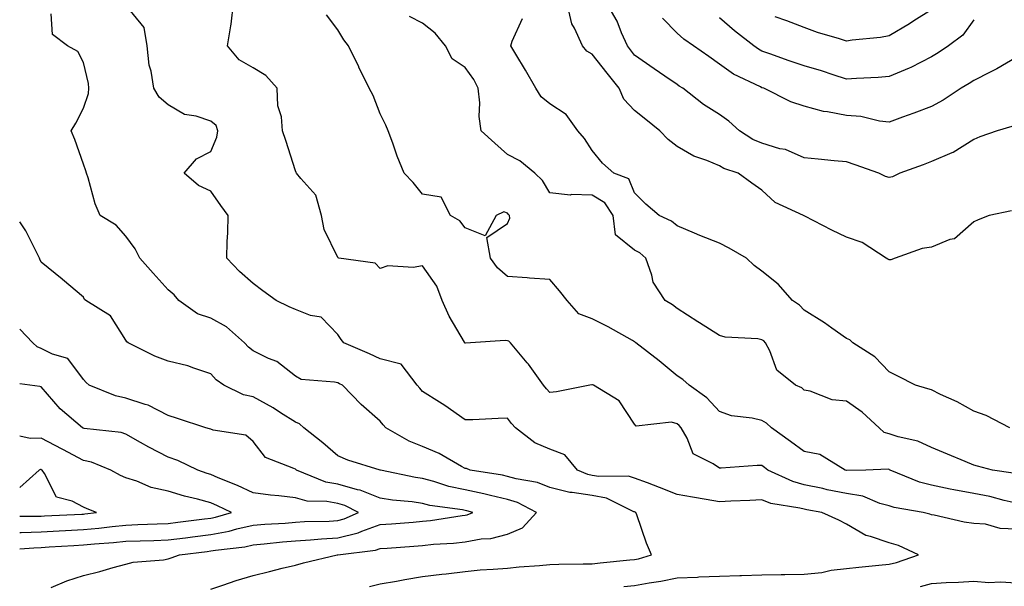
# Model space of a CAD drawing. Units: inches. Extents: x 1000163 to 1002803, y 7242458 to 7245098.
# Drawn here: x 1000163 to 1000395, y 7244075 to 7244208 of the extents above; entities that cross this region are included whole.
import ezdxf

# ---------------------------------------------------------------- set-up
doc = ezdxf.new("R2010")
doc.units = ezdxf.units.IN
doc.header["$MEASUREMENT"] = 0
doc.layers.add('Contour_10007242', color=7, linetype='Continuous', true_color=0x061411)

msp = doc.modelspace()

# ---------------------------------------------------------------- linework, layer by layer
at = {"layer": 'Contour_10007242'}
for points in [[(1000305.52, 7244074.45, 3110), (1000308.05, 7244074.71, 3110), (1000311.5, 7244075.37, 3110), (1000314.26, 7244075.71, 3110), (1000318.05, 7244076.56, 3110), (1000322.85, 7244076.72, 3110), (1000323.21, 7244076.76, 3110), (1000328.05, 7244076.91, 3110), (1000332.87, 7244077.1, 3110), (1000333.23, 7244077.1, 3110), (1000338.05, 7244077.26, 3110), (1000342.62, 7244077.35, 3110), (1000343.45, 7244077.32, 3110), (1000348.05, 7244077.4, 3110), (1000352.17, 7244077.8, 3110), (1000354.44, 7244078.31, 3110), (1000358.05, 7244078.76, 3110), (1000360.91, 7244079.06, 3110), (1000365.65, 7244079.52, 3110), (1000368.05, 7244079.77, 3110), (1000369.82, 7244080.15, 3110), (1000375, 7244081.92, 3110), (1000370.27, 7244084.14, 3110), (1000368.05, 7244084.82, 3110), (1000363.66, 7244086.31, 3110), (1000362.62, 7244086.49, 3110), (1000358.05, 7244089.18, 3110), (1000356.25, 7244090.12, 3110), (1000352.24, 7244091.92, 3110), (1000348.67, 7244092.55, 3110), (1000348.05, 7244092.68, 3110), (1000347.01, 7244092.96, 3110), (1000340.21, 7244094.08, 3110), (1000338.05, 7244094.88, 3110), (1000335.22, 7244094.75, 3110), (1000330.73, 7244094.6, 3110), (1000328.05, 7244094.48, 3110), (1000324.94, 7244095.03, 3110), (1000321.67, 7244095.54, 3110), (1000318.05, 7244096.2, 3110), (1000313.93, 7244097.8, 3110), (1000311.07, 7244098.9, 3110), (1000308.05, 7244100.06, 3110), (1000306.64, 7244100.51, 3110), (1000299.57, 7244100.4, 3110), (1000298.05, 7244100.69, 3110), (1000296.98, 7244100.85, 3110), (1000294.56, 7244101.92, 3110), (1000291.62, 7244105.49, 3110), (1000288.05, 7244106.84, 3110), (1000284.51, 7244108.38, 3110), (1000279.93, 7244111.92, 3110), (1000279.04, 7244112.91, 3110), (1000278.05, 7244114.14, 3110), (1000275.85, 7244114.12, 3110), (1000269.9, 7244113.77, 3110), (1000268.05, 7244113.75, 3110), (1000263.31, 7244117.18, 3110), (1000262.01, 7244117.96, 3110), (1000258.05, 7244120.42, 3110), (1000257.35, 7244121.22, 3110), (1000256.79, 7244121.92, 3110), (1000253, 7244126.87, 3110), (1000248.05, 7244128.13, 3110), (1000245.49, 7244129.36, 3110), (1000239.49, 7244131.92, 3110), (1000238.82, 7244132.69, 3110), (1000238.05, 7244133.91, 3110), (1000234.12, 7244137.99, 3110), (1000231.61, 7244138.36, 3110), (1000228.05, 7244139.8, 3110), (1000226.54, 7244140.41, 3110), (1000223.52, 7244141.92, 3110), (1000220.32, 7244144.19, 3110), (1000218.05, 7244145.88, 3110), (1000214.85, 7244148.72, 3110), (1000211.83, 7244151.92, 3110), (1000211.92, 7244155.79, 3110), (1000212.12, 7244157.85, 3110), (1000212.2, 7244161.92, 3110), (1000210.46, 7244164.33, 3110), (1000208.05, 7244167.64, 3110), (1000205.17, 7244169.04, 3110), (1000201.78, 7244171.92, 3110), (1000204.67, 7244175.3, 3110), (1000208.05, 7244177.06, 3110), (1000209.53, 7244180.44, 3110), (1000209.72, 7244181.92, 3110), (1000209.32, 7244183.19, 3110), (1000208.05, 7244184.21, 3110), (1000204.62, 7244185.35, 3110), (1000201.84, 7244185.71, 3110), (1000198.05, 7244187.99, 3110), (1000195.93, 7244189.8, 3110), (1000194.68, 7244191.92, 3110), (1000194.03, 7244195.94, 3110), (1000193.51, 7244197.38, 3110), (1000193.06, 7244201.92, 3110), (1000192.36, 7244206.23, 3110), (1000188.05, 7244211.5, 3110)], [(1000398.05, 7244088, 3109), (1000394.26, 7244088.13, 3109), (1000390.82, 7244089.15, 3109), (1000388.05, 7244089.31, 3109), (1000385.79, 7244089.66, 3109), (1000378.67, 7244091.3, 3109), (1000378.05, 7244091.41, 3109), (1000377.69, 7244091.56, 3109), (1000376.07, 7244091.92, 3109), (1000369.23, 7244093.1, 3109), (1000368.05, 7244093.5, 3109), (1000365.92, 7244094.05, 3109), (1000361.89, 7244095.76, 3109), (1000358.05, 7244096.38, 3109), (1000353.44, 7244097.31, 3109), (1000352.42, 7244097.55, 3109), (1000348.05, 7244098.47, 3109), (1000345.34, 7244099.21, 3109), (1000339.5, 7244101.92, 3109), (1000338.67, 7244102.54, 3109), (1000338.05, 7244102.98, 3109), (1000336.97, 7244103, 3109), (1000328.5, 7244102.37, 3109), (1000328.05, 7244102.38, 3109), (1000326.58, 7244103.39, 3109), (1000321.89, 7244105.76, 3109), (1000320.48, 7244109.49, 3109), (1000319.04, 7244111.92, 3109), (1000318.56, 7244112.43, 3109), (1000318.05, 7244112.81, 3109), (1000316.76, 7244113.21, 3109), (1000308.43, 7244112.3, 3109), (1000308.05, 7244112.77, 3109), (1000304.4, 7244118.27, 3109), (1000298.34, 7244121.92, 3109), (1000298.12, 7244121.99, 3109), (1000298.05, 7244122.04, 3109), (1000297.94, 7244122.03, 3109), (1000297.46, 7244121.92, 3109), (1000289.6, 7244120.37, 3109), (1000288.05, 7244120.23, 3109), (1000287.24, 7244121.11, 3109), (1000286.59, 7244121.92, 3109), (1000283.03, 7244126.9, 3109), (1000282.74, 7244127.23, 3109), (1000278.74, 7244131.92, 3109), (1000278.41, 7244132.28, 3109), (1000278.05, 7244132.41, 3109), (1000277.49, 7244132.48, 3109), (1000269.33, 7244131.92, 3109), (1000268.15, 7244131.82, 3109), (1000268.05, 7244131.82, 3109), (1000268, 7244131.87, 3109), (1000267.98, 7244131.92, 3109), (1000267.89, 7244132.08, 3109), (1000264.33, 7244138.2, 3109), (1000262.65, 7244141.92, 3109), (1000261.38, 7244145.25, 3109), (1000258.05, 7244150.11, 3109), (1000255.83, 7244149.7, 3109), (1000249.87, 7244150.1, 3109), (1000248.05, 7244149.47, 3109), (1000246.84, 7244150.71, 3109), (1000238.31, 7244151.92, 3109), (1000238.12, 7244151.99, 3109), (1000238.05, 7244152.01, 3109), (1000234.8, 7244158.67, 3109), (1000234.17, 7244161.92, 3109), (1000232.85, 7244166.72, 3109), (1000229.33, 7244170.64, 3109), (1000228.3, 7244171.92, 3109), (1000228.23, 7244172.1, 3109), (1000228.05, 7244172.47, 3109), (1000225.76, 7244179.63, 3109), (1000224.97, 7244181.92, 3109), (1000224.78, 7244185.19, 3109), (1000223.89, 7244187.76, 3109), (1000223.76, 7244191.92, 3109), (1000221.04, 7244194.91, 3109), (1000218.05, 7244196.73, 3109), (1000214.78, 7244198.65, 3109), (1000212.05, 7244201.92, 3109), (1000212.79, 7244206.66, 3109), (1000212.91, 7244207.06, 3109), (1000213.43, 7244211.92, 3109)], [(1000396.96, 7244163.01, 3105), (1000391.71, 7244161.92, 3105), (1000389.08, 7244160.89, 3105), (1000388.05, 7244160.42, 3105), (1000383.52, 7244156.45, 3105), (1000382.38, 7244156.25, 3105), (1000378.05, 7244154.51, 3105), (1000375.84, 7244154.13, 3105), (1000369.48, 7244151.92, 3105), (1000368.52, 7244151.45, 3105), (1000368.05, 7244151.49, 3105), (1000367.74, 7244151.61, 3105), (1000367.35, 7244151.92, 3105), (1000361.7, 7244155.57, 3105), (1000358.05, 7244156.86, 3105), (1000354.6, 7244158.47, 3105), (1000348.19, 7244161.78, 3105), (1000348.05, 7244161.85, 3105), (1000348, 7244161.87, 3105), (1000347.89, 7244161.92, 3105), (1000341.16, 7244165.03, 3105), (1000338.05, 7244167.88, 3105), (1000335.69, 7244169.56, 3105), (1000332.51, 7244171.92, 3105), (1000329.12, 7244172.99, 3105), (1000328.05, 7244173.63, 3105), (1000325.09, 7244174.88, 3105), (1000322.04, 7244175.91, 3105), (1000318.05, 7244178.17, 3105), (1000315.97, 7244179.84, 3105), (1000313.98, 7244181.92, 3105), (1000310.72, 7244184.59, 3105), (1000308.05, 7244186.7, 3105), (1000305.52, 7244189.39, 3105), (1000304.4, 7244191.92, 3105), (1000301.6, 7244195.47, 3105), (1000298.05, 7244199.99, 3105), (1000296.78, 7244200.65, 3105), (1000295.73, 7244201.92, 3105), (1000293.89, 7244206.08, 3105), (1000293.26, 7244207.13, 3105), (1000292.11, 7244211.92, 3105)], [(1000397.06, 7244182.91, 3104), (1000393.56, 7244181.92, 3104), (1000389.47, 7244180.5, 3104), (1000388.05, 7244179.87, 3104), (1000383.15, 7244176.82, 3104), (1000382.86, 7244176.73, 3104), (1000378.05, 7244174.66, 3104), (1000376.11, 7244173.86, 3104), (1000370.6, 7244171.92, 3104), (1000368.9, 7244171.07, 3104), (1000368.05, 7244170.88, 3104), (1000367.25, 7244171.12, 3104), (1000365.65, 7244171.92, 3104), (1000360.04, 7244173.91, 3104), (1000358.05, 7244174.58, 3104), (1000355.12, 7244174.85, 3104), (1000351.34, 7244175.21, 3104), (1000348.05, 7244175.5, 3104), (1000343.61, 7244177.48, 3104), (1000342.28, 7244177.69, 3104), (1000338.05, 7244178.95, 3104), (1000335.95, 7244179.82, 3104), (1000332.75, 7244181.92, 3104), (1000330.29, 7244184.16, 3104), (1000328.05, 7244185.71, 3104), (1000324.26, 7244188.13, 3104), (1000319.38, 7244191.92, 3104), (1000318.59, 7244192.46, 3104), (1000318.05, 7244192.84, 3104), (1000315.2, 7244194.77, 3104), (1000312.62, 7244196.49, 3104), (1000308.05, 7244199.75, 3104), (1000307.09, 7244200.96, 3104), (1000306.34, 7244201.92, 3104), (1000304.94, 7244205.03, 3104), (1000303.91, 7244207.78, 3104), (1000301.46, 7244211.92, 3104)], [(1000245.5, 7244074.47, 3111), (1000248.05, 7244075.11, 3111), (1000251.89, 7244075.76, 3111), (1000253.81, 7244076.16, 3111), (1000258.05, 7244076.81, 3111), (1000262.54, 7244077.43, 3111), (1000263.63, 7244077.5, 3111), (1000268.05, 7244078.03, 3111), (1000271.59, 7244078.38, 3111), (1000274.67, 7244078.54, 3111), (1000278.05, 7244078.84, 3111), (1000280.84, 7244079.13, 3111), (1000285.59, 7244079.46, 3111), (1000288.05, 7244079.7, 3111), (1000290.2, 7244079.77, 3111), (1000295.93, 7244079.8, 3111), (1000298.05, 7244079.86, 3111), (1000299.92, 7244080.05, 3111), (1000306.88, 7244080.75, 3111), (1000308.05, 7244080.87, 3111), (1000308.94, 7244081.03, 3111), (1000312.04, 7244081.92, 3111), (1000310.85, 7244084.72, 3111), (1000308.57, 7244091.4, 3111), (1000308.37, 7244091.92, 3111), (1000308.14, 7244092.01, 3111), (1000308.05, 7244092.05, 3111), (1000307.86, 7244092.11, 3111), (1000301.42, 7244095.29, 3111), (1000298.05, 7244095.93, 3111), (1000293.32, 7244096.65, 3111), (1000292.74, 7244096.61, 3111), (1000288.05, 7244097.8, 3111), (1000285.17, 7244099.04, 3111), (1000280.14, 7244099.83, 3111), (1000278.05, 7244100.45, 3111), (1000276.85, 7244100.72, 3111), (1000269.28, 7244101.92, 3111), (1000268.4, 7244102.27, 3111), (1000268.05, 7244102.32, 3111), (1000267.19, 7244102.78, 3111), (1000261.98, 7244105.85, 3111), (1000258.05, 7244107.51, 3111), (1000254.88, 7244108.75, 3111), (1000249.35, 7244111.92, 3111), (1000248.74, 7244112.61, 3111), (1000248.05, 7244113.49, 3111), (1000243.52, 7244117.39, 3111), (1000239.17, 7244121.92, 3111), (1000238.42, 7244122.29, 3111), (1000238.05, 7244122.46, 3111), (1000237.29, 7244122.68, 3111), (1000229.4, 7244123.27, 3111), (1000228.05, 7244124.05, 3111), (1000223.66, 7244127.53, 3111), (1000221.71, 7244128.26, 3111), (1000218.05, 7244130.07, 3111), (1000217, 7244130.87, 3111), (1000216, 7244131.92, 3111), (1000211.79, 7244135.66, 3111), (1000208.05, 7244137.76, 3111), (1000204.91, 7244138.78, 3111), (1000200.55, 7244141.92, 3111), (1000199.4, 7244143.27, 3111), (1000198.05, 7244144.43, 3111), (1000194.49, 7244148.36, 3111), (1000191.35, 7244151.92, 3111), (1000190.24, 7244154.11, 3111), (1000188.05, 7244157.07, 3111), (1000185.79, 7244159.66, 3111), (1000182, 7244161.92, 3111), (1000180.79, 7244164.66, 3111), (1000179.17, 7244170.8, 3111), (1000178.79, 7244171.92, 3111), (1000178.58, 7244172.45, 3111), (1000178.05, 7244174.02, 3111), (1000175.97, 7244179.84, 3111), (1000175.12, 7244181.92, 3111), (1000176.23, 7244183.74, 3111), (1000178.05, 7244187.27, 3111), (1000179.24, 7244190.73, 3111), (1000179.29, 7244191.92, 3111), (1000179.22, 7244193.09, 3111), (1000178.05, 7244198.02, 3111), (1000176.7, 7244200.57, 3111), (1000174.3, 7244201.92, 3111), (1000170.74, 7244204.61, 3111), (1000170.46, 7244209.51, 3111)], [(1000398.05, 7244094.17, 3108), (1000395.18, 7244094.79, 3108), (1000391.81, 7244095.68, 3108), (1000388.05, 7244096.41, 3108), (1000383.38, 7244097.25, 3108), (1000382.51, 7244097.46, 3108), (1000378.05, 7244098.34, 3108), (1000375.21, 7244099.08, 3108), (1000368.34, 7244101.92, 3108), (1000368.15, 7244102.02, 3108), (1000368.05, 7244102.06, 3108), (1000367.85, 7244102.12, 3108), (1000362.59, 7244101.92, 3108), (1000358.14, 7244101.83, 3108), (1000358.05, 7244101.84, 3108), (1000357.99, 7244101.86, 3108), (1000357.73, 7244101.92, 3108), (1000351.76, 7244105.63, 3108), (1000348.05, 7244106.29, 3108), (1000344.81, 7244108.68, 3108), (1000340.34, 7244111.92, 3108), (1000339.15, 7244113.02, 3108), (1000338.05, 7244113.61, 3108), (1000335.81, 7244114.16, 3108), (1000330.88, 7244114.75, 3108), (1000328.05, 7244115.74, 3108), (1000325.06, 7244118.93, 3108), (1000320.91, 7244121.92, 3108), (1000319.42, 7244123.29, 3108), (1000318.05, 7244124.15, 3108), (1000313.8, 7244127.67, 3108), (1000308.35, 7244131.92, 3108), (1000308.2, 7244132.07, 3108), (1000308.05, 7244132.15, 3108), (1000307.52, 7244132.45, 3108), (1000301.79, 7244135.66, 3108), (1000298.05, 7244137.55, 3108), (1000294.86, 7244138.73, 3108), (1000292.1, 7244141.92, 3108), (1000290.3, 7244144.17, 3108), (1000288.05, 7244146.87, 3108), (1000283.26, 7244147.13, 3108), (1000282.74, 7244147.23, 3108), (1000278.05, 7244147.55, 3108), (1000275.7, 7244149.57, 3108), (1000274.09, 7244151.92, 3108), (1000273.22, 7244156.75, 3108), (1000278.05, 7244160.07, 3108), (1000278.64, 7244161.33, 3108), (1000278.52, 7244161.92, 3108), (1000278.33, 7244162.2, 3108), (1000278.05, 7244162.47, 3108), (1000277.2, 7244162.77, 3108), (1000275.37, 7244161.92, 3108), (1000272.79, 7244157.18, 3108), (1000268.05, 7244159.03, 3108), (1000266.79, 7244160.66, 3108), (1000264.6, 7244161.92, 3108), (1000262.39, 7244166.26, 3108), (1000258.05, 7244166.94, 3108), (1000255.84, 7244169.71, 3108), (1000253.65, 7244171.92, 3108), (1000252.04, 7244175.91, 3108), (1000250.98, 7244178.99, 3108), (1000249.89, 7244181.92, 3108), (1000249.35, 7244183.22, 3108), (1000248.05, 7244185.88, 3108), (1000246.39, 7244190.26, 3108), (1000245.44, 7244191.92, 3108), (1000243.03, 7244196.9, 3108), (1000242.98, 7244196.99, 3108), (1000240.59, 7244201.92, 3108), (1000239.44, 7244203.31, 3108), (1000238.05, 7244205.72, 3108), (1000235.38, 7244209.25, 3108)], [(1000397.32, 7244101.19, 3107), (1000392.44, 7244101.92, 3107), (1000388.96, 7244102.83, 3107), (1000388.05, 7244103.09, 3107), (1000386.04, 7244103.93, 3107), (1000381.82, 7244105.69, 3107), (1000378.05, 7244107.28, 3107), (1000374.85, 7244108.72, 3107), (1000370.2, 7244109.77, 3107), (1000368.05, 7244110.47, 3107), (1000366.94, 7244110.81, 3107), (1000365.74, 7244111.92, 3107), (1000361.72, 7244115.59, 3107), (1000358.05, 7244118.14, 3107), (1000354.63, 7244118.5, 3107), (1000349.44, 7244120.53, 3107), (1000348.05, 7244120.78, 3107), (1000347.45, 7244121.32, 3107), (1000346, 7244121.92, 3107), (1000341.62, 7244125.49, 3107), (1000339.92, 7244130.05, 3107), (1000338.89, 7244131.92, 3107), (1000338.49, 7244132.36, 3107), (1000338.05, 7244132.67, 3107), (1000337.12, 7244132.85, 3107), (1000329.4, 7244133.27, 3107), (1000328.05, 7244133.63, 3107), (1000323.36, 7244136.61, 3107), (1000322.98, 7244136.85, 3107), (1000318.05, 7244139.99, 3107), (1000317.02, 7244140.89, 3107), (1000315.29, 7244141.92, 3107), (1000312.39, 7244146.26, 3107), (1000312.12, 7244147.85, 3107), (1000310.66, 7244151.92, 3107), (1000309.27, 7244153.14, 3107), (1000308.05, 7244153.8, 3107), (1000303.53, 7244157.4, 3107), (1000302.95, 7244161.92, 3107), (1000301.06, 7244164.93, 3107), (1000298.05, 7244166.75, 3107), (1000293.09, 7244166.88, 3107), (1000292.89, 7244166.76, 3107), (1000288.05, 7244167.26, 3107), (1000286.33, 7244170.2, 3107), (1000284.48, 7244171.92, 3107), (1000280.94, 7244174.81, 3107), (1000278.05, 7244176.31, 3107), (1000275.08, 7244178.95, 3107), (1000271.86, 7244181.92, 3107), (1000271.39, 7244185.26, 3107), (1000271.5, 7244188.47, 3107), (1000271.15, 7244191.92, 3107), (1000270.12, 7244193.99, 3107), (1000268.05, 7244196.81, 3107), (1000264.99, 7244198.86, 3107), (1000263.43, 7244201.92, 3107), (1000261.01, 7244204.88, 3107), (1000258.05, 7244207.3, 3107), (1000254.98, 7244208.85, 3107)], [(1000378.05, 7244210.45, 3101), (1000373.92, 7244207.79, 3101), (1000372.87, 7244207.1, 3101), (1000368.05, 7244204.27, 3101), (1000366.04, 7244203.93, 3101), (1000359.36, 7244203.23, 3101), (1000358.05, 7244203.02, 3101), (1000356.41, 7244203.56, 3101), (1000351.19, 7244205.06, 3101), (1000348.05, 7244206.23, 3101), (1000343.96, 7244207.83, 3101), (1000341.17, 7244208.8, 3101)], [(1000396.53, 7244111.92, 3106), (1000390.95, 7244114.82, 3106), (1000388.05, 7244115.85, 3106), (1000384.16, 7244118.03, 3106), (1000380.19, 7244119.78, 3106), (1000378.05, 7244120.81, 3106), (1000377.21, 7244121.08, 3106), (1000374.3, 7244121.92, 3106), (1000370.17, 7244124.04, 3106), (1000368.05, 7244125.05, 3106), (1000364.74, 7244128.61, 3106), (1000359.51, 7244131.92, 3106), (1000358.78, 7244132.65, 3106), (1000358.05, 7244132.96, 3106), (1000354.57, 7244135.4, 3106), (1000352.8, 7244136.67, 3106), (1000348.05, 7244139.61, 3106), (1000346.94, 7244140.81, 3106), (1000345.26, 7244141.92, 3106), (1000341.92, 7244145.79, 3106), (1000338.05, 7244148.84, 3106), (1000336.25, 7244150.12, 3106), (1000334.41, 7244151.92, 3106), (1000330.36, 7244154.23, 3106), (1000328.05, 7244155.4, 3106), (1000323.39, 7244157.26, 3106), (1000322.18, 7244157.79, 3106), (1000318.05, 7244159.53, 3106), (1000316.75, 7244160.62, 3106), (1000313.87, 7244161.92, 3106), (1000310.72, 7244164.59, 3106), (1000308.05, 7244167.28, 3106), (1000306.71, 7244170.58, 3106), (1000303.13, 7244171.92, 3106), (1000300.44, 7244174.31, 3106), (1000298.05, 7244177.26, 3106), (1000296.24, 7244180.11, 3106), (1000294.63, 7244181.92, 3106), (1000291.88, 7244185.75, 3106), (1000288.05, 7244188.26, 3106), (1000286.04, 7244189.91, 3106), (1000284.74, 7244191.92, 3106), (1000282.3, 7244196.17, 3106), (1000280.04, 7244199.93, 3106), (1000278.86, 7244201.92, 3106), (1000279.19, 7244203.06, 3106), (1000281.61, 7244208.36, 3106)], [(1000398.05, 7244199.19, 3103), (1000393.45, 7244196.52, 3103), (1000391.89, 7244195.76, 3103), (1000388.05, 7244193.78, 3103), (1000386.92, 7244193.05, 3103), (1000385.09, 7244191.92, 3103), (1000380.81, 7244189.16, 3103), (1000378.05, 7244187.65, 3103), (1000373.9, 7244186.07, 3103), (1000371.23, 7244185.1, 3103), (1000368.05, 7244183.92, 3103), (1000365.8, 7244184.17, 3103), (1000361.37, 7244185.24, 3103), (1000358.05, 7244185.51, 3103), (1000353.57, 7244186.4, 3103), (1000352.6, 7244186.47, 3103), (1000348.05, 7244187.72, 3103), (1000344.86, 7244188.73, 3103), (1000338.51, 7244191.92, 3103), (1000338.16, 7244192.03, 3103), (1000338.05, 7244192.07, 3103), (1000337.73, 7244192.24, 3103), (1000331.37, 7244195.24, 3103), (1000328.05, 7244197.65, 3103), (1000325.52, 7244199.39, 3103), (1000321.96, 7244201.92, 3103), (1000319.65, 7244203.52, 3103), (1000318.05, 7244204.94, 3103), (1000314.62, 7244208.49, 3103)], [(1000388.05, 7244208.1, 3102), (1000385.49, 7244204.48, 3102), (1000382.12, 7244201.92, 3102), (1000379.65, 7244200.32, 3102), (1000378.05, 7244199.33, 3102), (1000373.17, 7244196.8, 3102), (1000372.82, 7244196.69, 3102), (1000368.05, 7244194.69, 3102), (1000365.48, 7244194.49, 3102), (1000360.37, 7244194.24, 3102), (1000358.05, 7244194.08, 3102), (1000354.9, 7244195.07, 3102), (1000352.15, 7244196.02, 3102), (1000348.05, 7244197.23, 3102), (1000344.52, 7244198.39, 3102), (1000339.94, 7244200.03, 3102), (1000338.05, 7244200.67, 3102), (1000337.24, 7244201.11, 3102), (1000336.18, 7244201.92, 3102), (1000331.59, 7244205.46, 3102), (1000328.05, 7244208.57, 3102)], [(1000208.05, 7244073.87, 3112), (1000210.93, 7244074.8, 3112), (1000214.09, 7244075.88, 3112), (1000218.05, 7244077.08, 3112), (1000221.92, 7244078.05, 3112), (1000224.91, 7244078.78, 3112), (1000228.05, 7244079.55, 3112), (1000229.92, 7244080.05, 3112), (1000237.91, 7244081.92, 3112), (1000238.05, 7244081.93, 3112), (1000238.07, 7244081.94, 3112), (1000246.93, 7244083.04, 3112), (1000248.05, 7244083.43, 3112), (1000249.69, 7244083.56, 3112), (1000255.95, 7244084.02, 3112), (1000258.05, 7244084.19, 3112), (1000260.57, 7244084.44, 3112), (1000265.3, 7244084.67, 3112), (1000268.05, 7244084.98, 3112), (1000271.82, 7244085.69, 3112), (1000274.15, 7244085.82, 3112), (1000278.05, 7244086.84, 3112), (1000281.62, 7244088.35, 3112), (1000284.88, 7244091.92, 3112), (1000280.45, 7244094.32, 3112), (1000278.05, 7244095.03, 3112), (1000274.04, 7244095.93, 3112), (1000272.48, 7244096.35, 3112), (1000268.05, 7244097.25, 3112), (1000264.21, 7244098.08, 3112), (1000260.71, 7244099.26, 3112), (1000258.05, 7244099.97, 3112), (1000256.34, 7244100.21, 3112), (1000248.07, 7244101.92, 3112), (1000248.05, 7244101.92, 3112), (1000240.43, 7244104.3, 3112), (1000238.05, 7244105.27, 3112), (1000234.51, 7244108.38, 3112), (1000230.01, 7244111.92, 3112), (1000229, 7244112.87, 3112), (1000228.05, 7244113.2, 3112), (1000224.53, 7244115.44, 3112), (1000222.76, 7244116.63, 3112), (1000218.05, 7244119.16, 3112), (1000215.82, 7244119.69, 3112), (1000211.19, 7244121.92, 3112), (1000209.35, 7244123.22, 3112), (1000208.05, 7244124.63, 3112), (1000204.05, 7244125.92, 3112), (1000202.65, 7244126.52, 3112), (1000198.05, 7244127.63, 3112), (1000194.88, 7244128.75, 3112), (1000188.59, 7244131.92, 3112), (1000188.29, 7244132.16, 3112), (1000188.05, 7244132.58, 3112), (1000184.44, 7244138.31, 3112), (1000178.62, 7244141.92, 3112), (1000178.29, 7244142.16, 3112), (1000178.05, 7244142.65, 3112), (1000173.13, 7244146.84, 3112), (1000173.04, 7244146.91, 3112), (1000168.05, 7244150.92, 3112), (1000167.79, 7244151.66, 3112), (1000167.71, 7244151.92, 3112), (1000167.28, 7244152.69, 3112), (1000164.44, 7244158.31, 3112), (1000163, 7244160.47, 3112)], [(1000170.41, 7244074.28, 3113), (1000174.14, 7244075.83, 3113), (1000178.05, 7244077.05, 3113), (1000181.91, 7244078.06, 3113), (1000185.06, 7244078.93, 3113), (1000188.05, 7244079.74, 3113), (1000189.76, 7244080.21, 3113), (1000196.89, 7244080.76, 3113), (1000198.05, 7244080.99, 3113), (1000198.74, 7244081.23, 3113), (1000200.71, 7244081.92, 3113), (1000207.22, 7244082.75, 3113), (1000208.05, 7244082.86, 3113), (1000209.2, 7244083.07, 3113), (1000216.11, 7244083.86, 3113), (1000218.05, 7244084.29, 3113), (1000220.65, 7244084.52, 3113), (1000224.97, 7244085, 3113), (1000228.05, 7244085.25, 3113), (1000231.61, 7244085.48, 3113), (1000234.22, 7244085.75, 3113), (1000238.05, 7244085.97, 3113), (1000242.82, 7244087.15, 3113), (1000243.68, 7244087.55, 3113), (1000248.05, 7244089.07, 3113), (1000250.7, 7244089.27, 3113), (1000255.8, 7244089.67, 3113), (1000258.05, 7244089.85, 3113), (1000259.93, 7244090.04, 3113), (1000267.36, 7244091.23, 3113), (1000268.05, 7244091.3, 3113), (1000268.57, 7244091.4, 3113), (1000269.91, 7244091.92, 3113), (1000268.44, 7244092.31, 3113), (1000268.05, 7244092.4, 3113), (1000267.44, 7244092.53, 3113), (1000259.75, 7244093.62, 3113), (1000258.05, 7244094.08, 3113), (1000255.55, 7244094.42, 3113), (1000250.96, 7244094.83, 3113), (1000248.05, 7244095.29, 3113), (1000243.34, 7244097.21, 3113), (1000242.66, 7244097.31, 3113), (1000238.05, 7244098.6, 3113), (1000235.24, 7244099.11, 3113), (1000228.27, 7244101.92, 3113), (1000228.16, 7244102.03, 3113), (1000228.05, 7244102.11, 3113), (1000227.63, 7244102.34, 3113), (1000221, 7244104.87, 3113), (1000218.05, 7244108.65, 3113), (1000216.32, 7244110.19, 3113), (1000208.63, 7244111.34, 3113), (1000208.05, 7244111.57, 3113), (1000207.81, 7244111.68, 3113), (1000206.87, 7244111.92, 3113), (1000200.21, 7244114.08, 3113), (1000198.05, 7244114.82, 3113), (1000193.34, 7244117.21, 3113), (1000192.62, 7244117.35, 3113), (1000188.05, 7244118.85, 3113), (1000185.56, 7244119.43, 3113), (1000179.41, 7244121.92, 3113), (1000178.67, 7244122.55, 3113), (1000178.05, 7244123.29, 3113), (1000174.33, 7244128.2, 3113), (1000170.73, 7244129.24, 3113), (1000168.05, 7244130.6, 3113), (1000167.09, 7244130.96, 3113), (1000166.07, 7244131.92, 3113), (1000163, 7244135.15, 3113)], [(1000163, 7244083.37, 3114), (1000166.33, 7244083.64, 3114), (1000168.05, 7244083.7, 3114), (1000169.93, 7244083.8, 3114), (1000175.79, 7244084.18, 3114), (1000178.05, 7244084.29, 3114), (1000180.68, 7244084.55, 3114), (1000185.1, 7244084.87, 3114), (1000188.05, 7244085.16, 3114), (1000191.4, 7244085.27, 3114), (1000194.62, 7244085.35, 3114), (1000198.05, 7244085.46, 3114), (1000202.11, 7244085.98, 3114), (1000203.77, 7244086.2, 3114), (1000208.05, 7244086.73, 3114), (1000212.42, 7244087.55, 3114), (1000214.2, 7244088.07, 3114), (1000218.05, 7244088.92, 3114), (1000220.8, 7244089.17, 3114), (1000225.58, 7244089.45, 3114), (1000228.05, 7244089.65, 3114), (1000230.18, 7244089.79, 3114), (1000236.03, 7244089.9, 3114), (1000238.05, 7244090.02, 3114), (1000239.57, 7244090.4, 3114), (1000242.93, 7244091.92, 3114), (1000239.72, 7244093.59, 3114), (1000238.05, 7244094.06, 3114), (1000235.44, 7244094.53, 3114), (1000230.77, 7244094.64, 3114), (1000228.05, 7244095.36, 3114), (1000224.12, 7244095.85, 3114), (1000222.16, 7244096.03, 3114), (1000218.05, 7244096.58, 3114), (1000214.4, 7244098.27, 3114), (1000209.84, 7244100.13, 3114), (1000208.05, 7244100.9, 3114), (1000207.25, 7244101.12, 3114), (1000204.99, 7244101.92, 3114), (1000200.34, 7244104.21, 3114), (1000198.05, 7244105, 3114), (1000193.44, 7244107.31, 3114), (1000191.53, 7244108.44, 3114), (1000188.05, 7244110.42, 3114), (1000186.9, 7244110.77, 3114), (1000178.22, 7244111.75, 3114), (1000178.05, 7244111.79, 3114), (1000177.96, 7244111.83, 3114), (1000177.81, 7244111.92, 3114), (1000172.52, 7244116.39, 3114), (1000168.05, 7244121.54, 3114), (1000167.74, 7244121.61, 3114), (1000165.42, 7244121.92, 3114), (1000163, 7244122.23, 3114)], [(1000163, 7244087.22, 3115), (1000163.34, 7244087.21, 3115), (1000168.05, 7244087.38, 3115), (1000172.35, 7244087.62, 3115), (1000173.82, 7244087.69, 3115), (1000178.05, 7244087.93, 3115), (1000181.7, 7244088.27, 3115), (1000184.79, 7244088.66, 3115), (1000188.05, 7244088.98, 3115), (1000190.89, 7244089.08, 3115), (1000195.39, 7244089.26, 3115), (1000198.05, 7244089.35, 3115), (1000200.33, 7244089.64, 3115), (1000206.56, 7244090.43, 3115), (1000208.05, 7244090.61, 3115), (1000209.15, 7244090.82, 3115), (1000212.93, 7244091.92, 3115), (1000209.63, 7244093.5, 3115), (1000208.05, 7244094.19, 3115), (1000204.92, 7244095.05, 3115), (1000201.88, 7244095.75, 3115), (1000198.05, 7244096.93, 3115), (1000193.99, 7244097.86, 3115), (1000190.66, 7244099.31, 3115), (1000188.05, 7244100.14, 3115), (1000186.81, 7244100.68, 3115), (1000184.51, 7244101.92, 3115), (1000179.92, 7244103.79, 3115), (1000178.05, 7244104.21, 3115), (1000173.17, 7244106.8, 3115), (1000173.01, 7244106.88, 3115), (1000168.05, 7244109.47, 3115), (1000165.49, 7244109.36, 3115), (1000163, 7244109.91, 3115)], [(1000163, 7244091.06, 3116), (1000167.16, 7244091.03, 3116), (1000168.05, 7244091.06, 3116), (1000168.86, 7244091.11, 3116), (1000177.66, 7244091.53, 3116), (1000178.05, 7244091.55, 3116), (1000178.39, 7244091.58, 3116), (1000181.11, 7244091.92, 3116), (1000178.9, 7244092.77, 3116), (1000178.05, 7244093.2, 3116), (1000175.34, 7244094.63, 3116), (1000171.68, 7244095.55, 3116), (1000168.84, 7244101.13, 3116), (1000168.27, 7244101.92, 3116), (1000168.13, 7244102, 3116), (1000168.05, 7244102.04, 3116), (1000167.93, 7244102.04, 3116), (1000167.57, 7244101.92, 3116), (1000163, 7244097.79, 3116)], [(1000375.46, 7244074.51, 3109), (1000378.05, 7244075.2, 3109), (1000381.54, 7244075.41, 3109), (1000384.44, 7244075.53, 3109), (1000388.05, 7244075.76, 3109), (1000391.59, 7244075.46, 3109), (1000394.36, 7244075.61, 3109), (1000398.05, 7244075.37, 3109)]]:
    msp.add_polyline3d(points, dxfattribs=at)

doc.saveas('drawing.dxf')
